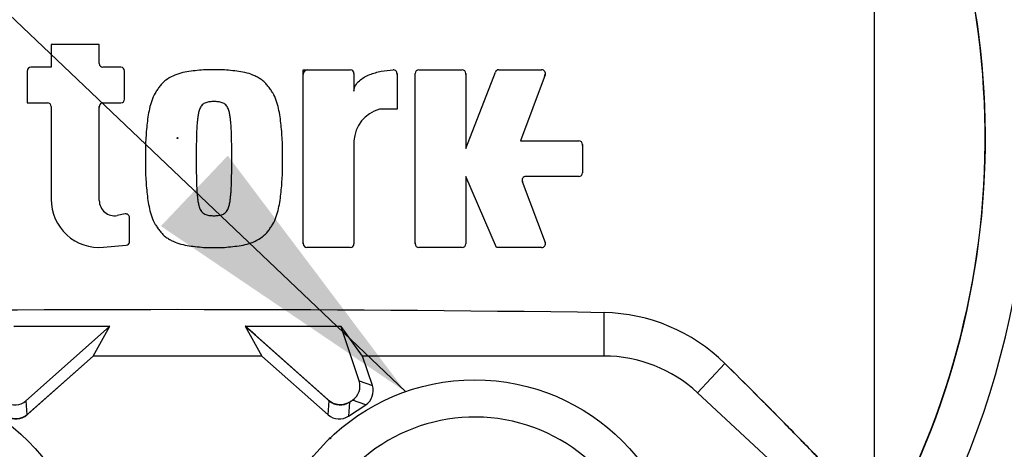
# Paper-space layout 'Sheet1' of a CAD drawing. Units: millimetres. Extents: x 0 to 4158, y 0 to 2940.
# Drawn here: x 2222 to 2328, y 1571 to 1617 of the extents above; entities that cross this region are included whole.
import ezdxf
from ezdxf.enums import TextEntityAlignment as Align
from ezdxf.lldxf.tags import DXFTag

# ---------------------------------------------------------------- set-up
doc = ezdxf.new("R2010")
doc.units = ezdxf.units.MM
doc.header["$LTSCALE"] = 7.000007
for name, color, linetype in [('center line', 7, 'Continuous'), ('Default', 7, 'Continuous'), ('tangent', 7, 'Continuous'), ('TSH-1', 7, 'Continuous'), ('visible', 7, 'Continuous')]:
    doc.layers.add(name, color=color, linetype=linetype)
doc.styles.add('SEACAD_Arial', font='arial.ttf')
tags = doc.linetypes.add('CENTER2', pattern=[28.575, 19.05, -3.175, 3.175, -3.175]).pattern_tags.tags
tags[10:11] = [DXFTag(74, 4), DXFTag(75, 0), DXFTag(340, '0'), DXFTag(46, 0.0), DXFTag(50, 0.0), DXFTag(44, 0.0), DXFTag(45, 0.0)]
tags[8:9] = [DXFTag(74, 4), DXFTag(75, 0), DXFTag(340, '0'), DXFTag(46, 0.0), DXFTag(50, 0.0), DXFTag(44, 0.0), DXFTag(45, 0.0)]
tags[6:7] = [DXFTag(74, 4), DXFTag(75, 0), DXFTag(340, '0'), DXFTag(46, 0.0), DXFTag(50, 0.0), DXFTag(44, 0.0), DXFTag(45, 0.0)]
tags[4:5] = [DXFTag(74, 4), DXFTag(75, 0), DXFTag(340, '0'), DXFTag(46, 0.0), DXFTag(50, 0.0), DXFTag(44, 0.0), DXFTag(45, 0.0)]
tags = doc.linetypes.add('HIDDEN2', pattern=[4.7625, 3.175, -1.5875]).pattern_tags.tags
tags[6:7] = [DXFTag(74, 4), DXFTag(75, 0), DXFTag(340, '0'), DXFTag(46, 0.0), DXFTag(50, 0.0), DXFTag(44, 0.0), DXFTag(45, 0.0)]
tags[4:5] = [DXFTag(74, 4), DXFTag(75, 0), DXFTag(340, '0'), DXFTag(46, 0.0), DXFTag(50, 0.0), DXFTag(44, 0.0), DXFTag(45, 0.0)]
doc.dimstyles.new('ISO-InstDr', dxfattribs={"dimtxt": 22.400022, "dimasz": 31.360031, "dimexe": 11.200011, "dimexo": 11.200011, "dimgap": 5.600006, "dimtad": 1, "dimdec": 0, "dimzin": 0, "dimdsep": 46, "dimtxsty": 'SEACAD_Arial', "dimblk1": '_SE_FILLED', "dimblk2": '_SE_FILLED', "dimsah": 1, "dimcen": 11.200011, "dimadec": 0, "dimazin": 0, "dimtfac": 0.5, "dimtofl": 0, "dimtmove": 0, "dimatfit": 3, "dimfxl": 1, "dimtzin": 0, "dimarcsym": 0})

# ---------------------------------------------------------------- blocks, each defined once
blk = doc.blocks.new('SE4')
at = {"layer": 'tangent', "color": 7, "linetype": 'Continuous'}
for p, q in [((2284.43, 1580.76), (2284.43, 1585.43)), ((2284.43, 1580.76), (2284.43, 1585.43)), ((2294.5, 1576.81), (2297.43, 1579.97)), ((2294.5, 1576.81), (2297.43, 1579.97)), ((2258.05, 1578.08), (2259.48, 1577.59)), ((2222.18, 1575.95), (2222.28, 1574.44)), ((2254.71, 1574.44), (2254.82, 1575.95)), ((2257.01, 1575.8), (2256.9, 1574.28)), ((2258.77, 1575.52), (2257.33, 1576.01))]:
    blk.add_line(p, q, dxfattribs=at)
blk.add_circle((2238.5, 1604.2), 0.0537, dxfattribs=at)
for centre, radius, start, end in [((2238.5, 1604.2), 87, 329.7903, 32.8108), ((2206.5, 1555.7), 18.5, 301.8912, 95.7596), ((2270.5, 1555.7), 18.5, 357.8789, 151.7473)]:
    blk.add_arc(centre, radius, start, end, dxfattribs=at)
at = {"layer": 'visible', "color": 7, "linetype": 'Continuous'}
for p, q in [((2230.07, 1614.28), (2224.89, 1614.28)), ((2224.89, 1614.28), (2224.89, 1611.82)), ((2230.07, 1612.22), (2230.07, 1614.28)), ((2224.89, 1611.82), (2222.7, 1611.82)), ((2232.4, 1611.82), (2230.47, 1611.82)), ((2222.3, 1611.42), (2222.3, 1608)), ((2232.8, 1608.4), (2232.8, 1611.42)), ((2252.04, 1592.84), (2252.04, 1611.55)), ((2252.04, 1611.55), (2257.1, 1611.55)), ((2257.5, 1611.15), (2257.5, 1609.26)), ((2262.14, 1611.14), (2262.14, 1607.32)), ((2264.09, 1592.84), (2264.09, 1611.15)), ((2264.49, 1611.55), (2269.15, 1611.55)), ((2269.55, 1603.09), (2272.73, 1611.29)), ((2269.55, 1611.15), (2269.55, 1603.09)), ((2273.1, 1611.55), (2277.71, 1611.55)), ((2278.08, 1611.01), (2275.42, 1603.91)), ((2222.3, 1608), (2224.49, 1608)), ((2224.89, 1607.6), (2224.89, 1597.63)), ((2230.07, 1597.49), (2230.07, 1607.6)), ((2230.47, 1608), (2232.4, 1608)), ((2262.14, 1607.32), (2260.23, 1607.32)), ((2257.5, 1603.91), (2257.5, 1592.84)), ((2275.42, 1603.91), (2281.71, 1603.91)), ((2282.11, 1603.51), (2282.11, 1600.48)), ((2272.83, 1592.44), (2269.55, 1600.08)), ((2269.55, 1600.08), (2269.55, 1592.84)), ((2281.71, 1600.08), (2276, 1600.08)), ((2275.62, 1599.54), (2278.08, 1592.98)), ((2232.87, 1596.04), (2232.01, 1595.88)), ((2233.34, 1593.08), (2233.34, 1595.65)), ((2230.54, 1592.46), (2232.98, 1592.68)), ((2257.1, 1592.44), (2252.44, 1592.44)), ((2269.15, 1592.44), (2264.49, 1592.44)), ((2277.71, 1592.44), (2272.83, 1592.44)), ((2231.22, 1583.96), (2220.88, 1583.94)), ((2231.19, 1583.95), (2220.89, 1583.91)), ((2222.18, 1575.95), (2231.19, 1583.95)), ((2229.41, 1580.76), (2231.22, 1583.96)), ((2229.41, 1580.76), (2231.22, 1583.96)), ((2231.19, 1583.95), (2231.22, 1583.96)), ((2256.12, 1583.94), (2245.78, 1583.96)), ((2245.81, 1583.95), (2245.78, 1583.96)), ((2245.78, 1583.96), (2247.59, 1580.76)), ((2245.78, 1583.96), (2247.59, 1580.76)), ((2256.12, 1583.94), (2245.78, 1583.96)), ((2246.89, 1582.99), (2245.78, 1583.96)), ((2245.81, 1583.95), (2254.82, 1575.95)), ((2256.11, 1583.91), (2245.81, 1583.95)), ((2256.11, 1583.91), (2256.12, 1583.94)), ((2258.05, 1578.08), (2256.11, 1583.91)), ((2258.43, 1580.76), (2256.12, 1583.94)), ((2246.89, 1582.99), (2254.71, 1576.06)), ((2222.28, 1574.44), (2229.41, 1580.76)), ((2222.4, 1574.54), (2229.41, 1580.76)), ((2247.59, 1580.76), (2229.41, 1580.76)), ((2247.59, 1580.76), (2229.41, 1580.76)), ((2247.59, 1580.76), (2254.71, 1574.44)), ((2284.43, 1580.76), (2258.43, 1580.76)), ((2259.48, 1577.59), (2258.43, 1580.76)), ((2294.5, 1576.81), (2313.28, 1559.37)), ((2294.5, 1576.81), (2313.33, 1559.33)), ((2257.01, 1575.8), (2257.33, 1576.01)), ((2257.13, 1575.88), (2257.2, 1575.93)), ((2256.9, 1574.28), (2258.77, 1575.52))]:
    blk.add_line(p, q, dxfattribs=at)
for centre in [(2206.5, 1555.7), (2270.5, 1555.7)]:
    blk.add_circle(centre, 22.5, dxfattribs=at)
at = {"layer": 'visible', "color": 7, "linetype": 'HIDDEN2'}
blk.add_circle((2254.92, 1571.91), 0.0617, dxfattribs=at)
at = {"layer": 'visible', "color": 7, "linetype": 'Continuous'}
for centre, radius, start, end in [((2238.5, 1604.2), 106.02, 94.9893, 175.0132), ((2238.5, 1604.2), 105.99, 94.9824, 175.02), ((2238.5, 1604.2), 105.58, 4.8664, 85.1363), ((2238.5, 1604.2), 105.58, 4.8664, 85.1363), ((2238.5, 1604.2), 105.99, 4.9824, 85.02), ((2238.5, 1604.2), 106.02, 4.9893, 85.0132), ((2238.5, 1604.2), 106, 5.9113, 84.2186), ((2238.5, 1604.2), 91.66, 191.752, 168.248), ((2238.5, 1604.2), 86.97, 329.8646, 33.2367), ((2222.7, 1611.42), 0.4, 90, 180), ((2230.47, 1612.22), 0.4, 180, 270), ((2232.4, 1611.42), 0.4, 0, 90), ((2232.3, 1611.32), 0.5, 0, 15.3786), ((2252.54, 1611.05), 0.5, 90, 180), ((2257.1, 1611.15), 0.4, 0, 90), ((2261.74, 1611.14), 0.4, 0, 92.5639), ((2261.64, 1611.04), 0.5, 0, 15.6597), ((2264.49, 1611.15), 0.4, 90, 180), ((2269.15, 1611.15), 0.4, 0, 90), ((2269.05, 1611.05), 0.5, 0, 15.3579), ((2273.1, 1611.15), 0.4, 90, 158.8387), ((2277.71, 1611.15), 0.4, 339.444, 90), ((2277.56, 1611.05), 0.5, 339.444, 357.2939), ((2224.49, 1607.6), 0.4, 0, 90), ((2230.47, 1607.6), 0.4, 90, 180), ((2230.57, 1607.5), 0.5, 164.6256, 180), ((2232.4, 1608.4), 0.4, 270, 0), ((2261.3, 1603.67), 3.81, 106.3065, 176.3727), ((2281.71, 1603.51), 0.4, 0, 90), ((2281.61, 1603.41), 0.5, 0, 15.3505), ((2276, 1599.68), 0.4, 90, 200.5555), ((2281.71, 1600.48), 0.4, 270, 0), ((2276.14, 1599.58), 0.5, 182.7047, 200.5555), ((2230.07, 1597.63), 5.19, 180, 275.1319), ((2231.71, 1597.49), 1.64, 180, 280.3809), ((2232.94, 1595.65), 0.4, 0, 100.3809), ((2238.5, 1604.2), 106.02, 184.9893, 265.0132), ((2238.5, 1604.2), 105.99, 184.9824, 265.02), ((2238.5, 1604.2), 105.58, 184.8664, 265.1363), ((2238.5, 1604.2), 105.58, 184.8664, 265.1363), ((2238.5, 1604.2), 105.99, 274.9824, 355.02), ((2238.5, 1604.2), 106.02, 274.9893, 355.0132), ((2238.5, 1604.2), 105.58, 288.575, 355.1363), ((2238.5, 1604.2), 105.58, 288.575, 355.1363), ((2238.5, 1604.2), 106, 185.9113, 264.2186), ((2232.94, 1593.08), 0.4, 275.1319, 0), ((2238.5, 1604.2), 106, 275.7814, 354.0887), ((2252.54, 1592.94), 0.5, 180, 195.3799), ((2252.44, 1592.84), 0.4, 180, 270), ((2257.1, 1592.84), 0.4, 270, 0), ((2264.59, 1592.94), 0.5, 180, 195.3753), ((2264.49, 1592.84), 0.4, 180, 270), ((2269.15, 1592.84), 0.4, 270, 0), ((2277.71, 1592.84), 0.4, 270, 20.5555), ((2238.5, -1669.01), 3254.76, 89.19147, 90.80853), ((2238.5, -1669.01), 3254.76, 89.19147, 90.80853), ((2284.13, 1566.51), 18.92, 45.3488, 89.1106), ((2284.13, 1566.51), 18.92, 45.3488, 89.1106), ((2284.43, 1565.96), 14.8, 47.1256, 90), ((2284.43, 1565.96), 14.8, 47.1256, 90)]:
    blk.add_arc(centre, radius, start, end, dxfattribs=at)
for centre, major_axis in [((2256.34, 1577.52), (-1.7, 0.59)), ((2257.77, 1577.02), (-1.7, 0.59)), ((2220.98, 1577.3), (-0.13, 1.8)), ((2256.03, 1577.56), (0.14, 2)), ((2256.02, 1577.3), (0.13, 1.8)), ((2221.07, 1576.04), (-0.14, 2)), ((2221.09, 1575.79), (-0.13, 1.8)), ((2255.91, 1575.79), (0.13, 1.8))]:
    blk.add_ellipse(centre, major_axis=major_axis, ratio=0.997825, start_param=2.488145, end_param=3.79504, dxfattribs=at)
for points, knots in [([(2242.42, 1611.55), (2242.12, 1611.55), (2241.82, 1611.56), (2241.22, 1611.54), (2240.92, 1611.51), (2240.33, 1611.44), (2240.03, 1611.41), (2239.43, 1611.33), (2239.14, 1611.27), (2238.56, 1611.11), (2238.28, 1611.01), (2237.73, 1610.75), (2237.47, 1610.6), (2237.11, 1610.33), (2237, 1610.23), (2236.79, 1610.02), (2236.69, 1609.9), (2236.51, 1609.67), (2236.42, 1609.55), (2236.25, 1609.3), (2236.16, 1609.18), (2235.94, 1608.79), (2235.82, 1608.51), (2235.62, 1607.94), (2235.54, 1607.66), (2235.34, 1606.78), (2235.26, 1606.18), (2235.14, 1604.99), (2235.09, 1604.39), (2235.04, 1603.2), (2235.05, 1602.6), (2235.06, 1602)], [0, 0, 0, 0, 0.0625, 0.0625, 0.125, 0.125, 0.1875, 0.1875, 0.25, 0.25, 0.3125, 0.3125, 0.375, 0.375, 0.40625, 0.40625, 0.4375, 0.4375, 0.46875, 0.46875, 0.5, 0.5, 0.5625, 0.5625, 0.625, 0.625, 0.75, 0.75, 0.875, 0.875, 1, 1, 1, 1]), ([(2249.79, 1602), (2249.8, 1602.6), (2249.81, 1603.2), (2249.76, 1604.4), (2249.71, 1605), (2249.59, 1606.2), (2249.51, 1606.8), (2249.31, 1607.67), (2249.23, 1607.96), (2249.03, 1608.53), (2248.9, 1608.81), (2248.67, 1609.19), (2248.59, 1609.32), (2248.42, 1609.57), (2248.33, 1609.69), (2248.14, 1609.92), (2248.05, 1610.04), (2247.83, 1610.25), (2247.72, 1610.34), (2247.48, 1610.52), (2247.35, 1610.61), (2247.09, 1610.76), (2246.96, 1610.83), (2246.55, 1611.02), (2246.27, 1611.12), (2245.69, 1611.27), (2245.4, 1611.33), (2244.81, 1611.41), (2244.51, 1611.44), (2243.92, 1611.51), (2243.62, 1611.54), (2243.02, 1611.56), (2242.72, 1611.55), (2242.42, 1611.55)], [0, 0, 0, 0, 0.125, 0.125, 0.25, 0.25, 0.375, 0.375, 0.4375, 0.4375, 0.5, 0.5, 0.53125, 0.53125, 0.5625, 0.5625, 0.59375, 0.59375, 0.625, 0.625, 0.65625, 0.65625, 0.6875, 0.6875, 0.75, 0.75, 0.8125, 0.8125, 0.875, 0.875, 0.9375, 0.9375, 1, 1, 1, 1]), ([(2257.5, 1609.26), (2257.5, 1609.37), (2257.51, 1609.47), (2257.57, 1609.68), (2257.62, 1609.78), (2257.78, 1610.06), (2257.92, 1610.23), (2258.24, 1610.51), (2258.42, 1610.64), (2258.8, 1610.85), (2258.99, 1610.95), (2259.59, 1611.19), (2260.01, 1611.31), (2260.86, 1611.48), (2261.29, 1611.52), (2261.72, 1611.54)], [0, 0, 0, 0, 0.0625, 0.0625, 0.125, 0.125, 0.25, 0.25, 0.375, 0.375, 0.5, 0.5, 0.75, 0.75, 1, 1, 1, 1]), ([(2242.42, 1608.14), (2242.35, 1608.14), (2242.27, 1608.13), (2242.12, 1608.12), (2242.05, 1608.12), (2241.9, 1608.1), (2241.82, 1608.09), (2241.68, 1608.06), (2241.61, 1608.04), (2241.47, 1607.98), (2241.4, 1607.95), (2241.27, 1607.87), (2241.21, 1607.82), (2241.05, 1607.66), (2240.97, 1607.52), (2240.85, 1607.25), (2240.8, 1607.1), (2240.73, 1606.81), (2240.71, 1606.66), (2240.66, 1606.36), (2240.65, 1606.21), (2240.62, 1605.91), (2240.6, 1605.76), (2240.57, 1605.31), (2240.56, 1605.01), (2240.54, 1604.41), (2240.53, 1604.11), (2240.51, 1603.2), (2240.51, 1602.6), (2240.51, 1602)], [0, 0, 0, 0, 0.03125, 0.03125, 0.0625, 0.0625, 0.09375, 0.09375, 0.125, 0.125, 0.15625, 0.15625, 0.1875, 0.1875, 0.25, 0.25, 0.3125, 0.3125, 0.375, 0.375, 0.4375, 0.4375, 0.5, 0.5, 0.625, 0.625, 0.75, 0.75, 1, 1, 1, 1]), ([(2244.34, 1602), (2244.34, 1602.6), (2244.34, 1603.2), (2244.32, 1604.11), (2244.31, 1604.41), (2244.29, 1605.01), (2244.28, 1605.31), (2244.25, 1605.76), (2244.23, 1605.92), (2244.2, 1606.22), (2244.19, 1606.37), (2244.14, 1606.66), (2244.12, 1606.81), (2244.05, 1607.11), (2244, 1607.25), (2243.88, 1607.53), (2243.8, 1607.66), (2243.64, 1607.82), (2243.58, 1607.87), (2243.45, 1607.95), (2243.38, 1607.98), (2243.24, 1608.04), (2243.17, 1608.06), (2243.02, 1608.09), (2242.95, 1608.1), (2242.8, 1608.12), (2242.73, 1608.12), (2242.58, 1608.13), (2242.5, 1608.14), (2242.42, 1608.14)], [0, 0, 0, 0, 0.25, 0.25, 0.375, 0.375, 0.5, 0.5, 0.5625, 0.5625, 0.625, 0.625, 0.6875, 0.6875, 0.75, 0.75, 0.8125, 0.8125, 0.84375, 0.84375, 0.875, 0.875, 0.90625, 0.90625, 0.9375, 0.9375, 0.96875, 0.96875, 1, 1, 1, 1]), ([(2235.06, 1602), (2235.05, 1601.39), (2235.04, 1600.79), (2235.09, 1599.59), (2235.14, 1598.99), (2235.26, 1597.79), (2235.34, 1597.19), (2235.54, 1596.32), (2235.62, 1596.03), (2235.82, 1595.46), (2235.95, 1595.18), (2236.18, 1594.8), (2236.26, 1594.67), (2236.43, 1594.43), (2236.52, 1594.3), (2236.71, 1594.07), (2236.8, 1593.95), (2237.01, 1593.74), (2237.13, 1593.65), (2237.37, 1593.47), (2237.5, 1593.38), (2237.76, 1593.23), (2237.89, 1593.16), (2238.29, 1592.98), (2238.58, 1592.88), (2239.16, 1592.72), (2239.45, 1592.66), (2240.04, 1592.58), (2240.34, 1592.55), (2240.93, 1592.48), (2241.23, 1592.45), (2241.82, 1592.43), (2242.12, 1592.44), (2242.42, 1592.44)], [0, 0, 0, 0, 0.125, 0.125, 0.25, 0.25, 0.375, 0.375, 0.4375, 0.4375, 0.5, 0.5, 0.53125, 0.53125, 0.5625, 0.5625, 0.59375, 0.59375, 0.625, 0.625, 0.65625, 0.65625, 0.6875, 0.6875, 0.75, 0.75, 0.8125, 0.8125, 0.875, 0.875, 0.9375, 0.9375, 1, 1, 1, 1]), ([(2240.51, 1602), (2240.51, 1601.39), (2240.51, 1600.79), (2240.53, 1599.89), (2240.54, 1599.59), (2240.56, 1598.99), (2240.57, 1598.68), (2240.6, 1598.23), (2240.62, 1598.08), (2240.65, 1597.78), (2240.66, 1597.63), (2240.7, 1597.34), (2240.73, 1597.19), (2240.8, 1596.9), (2240.84, 1596.75), (2240.93, 1596.54), (2240.97, 1596.48), (2241.05, 1596.35), (2241.1, 1596.29), (2241.2, 1596.18), (2241.26, 1596.13), (2241.39, 1596.05), (2241.46, 1596.01), (2241.6, 1595.95), (2241.67, 1595.93), (2241.82, 1595.9), (2241.89, 1595.89), (2242.04, 1595.87), (2242.12, 1595.87), (2242.27, 1595.86), (2242.35, 1595.85), (2242.42, 1595.85)], [0, 0, 0, 0, 0.25, 0.25, 0.375, 0.375, 0.5, 0.5, 0.5625, 0.5625, 0.625, 0.625, 0.6875, 0.6875, 0.75, 0.75, 0.78125, 0.78125, 0.8125, 0.8125, 0.84375, 0.84375, 0.875, 0.875, 0.90625, 0.90625, 0.9375, 0.9375, 0.96875, 0.96875, 1, 1, 1, 1]), ([(2242.42, 1592.44), (2242.73, 1592.44), (2243.03, 1592.43), (2243.63, 1592.45), (2243.93, 1592.48), (2244.52, 1592.55), (2244.82, 1592.58), (2245.42, 1592.66), (2245.71, 1592.72), (2246.29, 1592.88), (2246.57, 1592.98), (2247.12, 1593.24), (2247.38, 1593.39), (2247.74, 1593.66), (2247.85, 1593.76), (2248.06, 1593.97), (2248.16, 1594.09), (2248.34, 1594.32), (2248.43, 1594.45), (2248.6, 1594.69), (2248.69, 1594.81), (2248.91, 1595.2), (2249.03, 1595.48), (2249.23, 1596.05), (2249.31, 1596.33), (2249.51, 1597.21), (2249.59, 1597.81), (2249.71, 1599), (2249.76, 1599.6), (2249.81, 1600.79), (2249.8, 1601.39), (2249.79, 1602)], [0, 0, 0, 0, 0.0625, 0.0625, 0.125, 0.125, 0.1875, 0.1875, 0.25, 0.25, 0.3125, 0.3125, 0.375, 0.375, 0.40625, 0.40625, 0.4375, 0.4375, 0.46875, 0.46875, 0.5, 0.5, 0.5625, 0.5625, 0.625, 0.625, 0.75, 0.75, 0.875, 0.875, 1, 1, 1, 1]), ([(2242.42, 1595.85), (2242.5, 1595.85), (2242.58, 1595.86), (2242.73, 1595.87), (2242.81, 1595.87), (2243.04, 1595.9), (2243.19, 1595.93), (2243.4, 1596.02), (2243.47, 1596.05), (2243.6, 1596.13), (2243.65, 1596.18), (2243.76, 1596.29), (2243.8, 1596.36), (2243.88, 1596.48), (2243.92, 1596.55), (2244.01, 1596.76), (2244.05, 1596.91), (2244.12, 1597.2), (2244.15, 1597.35), (2244.19, 1597.64), (2244.2, 1597.79), (2244.24, 1598.09), (2244.25, 1598.24), (2244.28, 1598.69), (2244.29, 1598.99), (2244.31, 1599.59), (2244.32, 1599.89), (2244.34, 1600.79), (2244.34, 1601.39), (2244.34, 1602)], [0, 0, 0, 0, 0.03125, 0.03125, 0.0625, 0.0625, 0.125, 0.125, 0.15625, 0.15625, 0.1875, 0.1875, 0.21875, 0.21875, 0.25, 0.25, 0.3125, 0.3125, 0.375, 0.375, 0.4375, 0.4375, 0.5, 0.5, 0.625, 0.625, 0.75, 0.75, 1, 1, 1, 1]), ([(2313.68, 1560.43), (2313.85, 1560.88), (2313.77, 1561.56), (2312.97, 1563.14), (2312.59, 1563.77), (2311.78, 1564.9), (2311.47, 1565.3), (2310.76, 1566.17), (2310.35, 1566.65), (2309.5, 1567.62), (2309.08, 1568.1), (2308.15, 1569.12), (2307.65, 1569.64), (2306.11, 1571.24), (2305.05, 1572.33), (2301.84, 1575.59), (2299.65, 1577.77), (2297.43, 1579.97)], [0, 0, 0, 0, 0.25, 0.25, 0.375, 0.375, 0.4375, 0.4375, 0.5, 0.5, 0.5625, 0.5625, 0.625, 0.625, 0.75, 0.75, 1, 1, 1, 1]), ([(2313.72, 1560.54), (2313.75, 1560.66), (2313.76, 1560.79), (2313.76, 1561.09), (2313.73, 1561.26), (2313.6, 1561.82), (2313.43, 1562.26), (2313, 1563.07), (2312.83, 1563.36), (2312.41, 1564.01), (2312.17, 1564.36), (2311.61, 1565.12), (2311.29, 1565.53), (2310.74, 1566.19), (2310.55, 1566.41), (2310.24, 1566.77), (2310.14, 1566.88), (2309.93, 1567.12), (2309.83, 1567.24), (2309.52, 1567.6), (2309.31, 1567.83), (2308.88, 1568.32), (2308.66, 1568.56), (2308.19, 1569.07), (2307.95, 1569.32), (2307.46, 1569.84), (2307.21, 1570.1), (2306.45, 1570.89), (2305.93, 1571.42), (2304.9, 1572.48), (2304.37, 1573.01), (2301.75, 1575.67), (2299.61, 1577.82), (2297.43, 1579.97)], [0, 0, 0, 0, 0.0625, 0.0625, 0.125, 0.125, 0.25, 0.25, 0.3125, 0.3125, 0.375, 0.375, 0.4375, 0.4375, 0.46875, 0.46875, 0.484375, 0.484375, 0.5, 0.5, 0.53125, 0.53125, 0.5625, 0.5625, 0.59375, 0.59375, 0.625, 0.625, 0.6875, 0.6875, 0.75, 0.75, 1, 1, 1, 1])]:
    blk.add_open_spline(points, degree=3, knots=knots, dxfattribs=at)
blk = doc.blocks.new('SEANNOT_GROUP75')
at = {"layer": 'Default', "linetype": 'Continuous'}
blk.add_hatch(color=7, dxfattribs=at).paths.add_polyline_path([(2236.71, 1594.74), (2263.04, 1576.93), (2243.91, 1602.32)])
at = {"layer": 'Default', "color": 7, "linetype": 'Continuous'}
blk.add_lwpolyline([(1995.07, 1831.55), (2263.04, 1576.93)], dxfattribs=at)
blk = doc.blocks.new('SEANNOT_GROUP119')
at = {"layer": 'center line', "color": 7, "linetype": 'CENTER2'}
blk.add_line((2313.5, 1812.48), (2313.5, 1232.73), dxfattribs=at)
blk = doc.blocks.new('DMBLK5898')
at = {"layer": 'Default', "linetype": 'Continuous'}
for points in [[(2129.86, 1893.4), (2098.5, 1888.18), (2129.86, 1882.95)], [(2282.14, 1893.4), (2282.14, 1882.95), (2313.5, 1888.18)]]:
    blk.add_hatch(color=7, dxfattribs=at).paths.add_polyline_path(points)
at = {"layer": 'Default', "color": 7, "linetype": 'Continuous'}
for p, q in [((2098.5, 1520.4), (2098.5, 1899.38)), ((2313.5, 1823.68), (2313.5, 1899.38)), ((2313.5, 1888.18), (2098.5, 1888.18))]:
    blk.add_line(p, q, dxfattribs=at)
at = {"layer": 'Default', "color": 7, "linetype": 'Continuous', "style": 'SEACAD_Arial'}
for s, p in [('215', (2169.72, 1943.06)), ('(', (2148.3, 1916.18)), (')', (2253.48, 1916.18)), ('8.46"', (2169.72, 1916.18))]:
    blk.add_text(s, height=22.4, dxfattribs=at).set_placement(p, align=Align.TOP_LEFT)
blk = doc.blocks.new('_SE_FILLED')
at = {"color": 0}
blk.add_line((0, 0), (-1, 0), dxfattribs=at)
blk.add_solid([(0, 0), (-1, -0.1665), (-1, 0.1665), (0, 0)], dxfattribs=at)

psp = doc.layouts.new('Sheet1')

# ---------------------------------------------------------------- block references
at = {"layer": 'center line'}
psp.add_blockref('SEANNOT_GROUP119', (0, 0), dxfattribs=at)
at = {"layer": 'Default'}
psp.add_blockref('SEANNOT_GROUP75', (0, 0), dxfattribs=at)
at = {"layer": 'TSH-1'}
psp.add_blockref('SE4', (0, 0), dxfattribs=at)

# ---------------------------------------------------------------- dimensions: what is measured, and where the dimension line sits
at = {"layer": 'Default', "color": 7, "linetype": 'Continuous'}
dim = psp.add_linear_dim(base=(2098.5, 1888.18), p1=(2313.5, 1812.48), p2=(2098.5, 1509.2), text='\\A1;<>', dimstyle='ISO-InstDr', override={"dimpost": '\\X'}, dxfattribs=at)
dim.commit()
dim.dimension.update_dxf_attribs({"geometry": 'DMBLK5898', "text_midpoint": (2206, 1888.18), "dimtype": 160})

doc.saveas('drawing.dxf')
